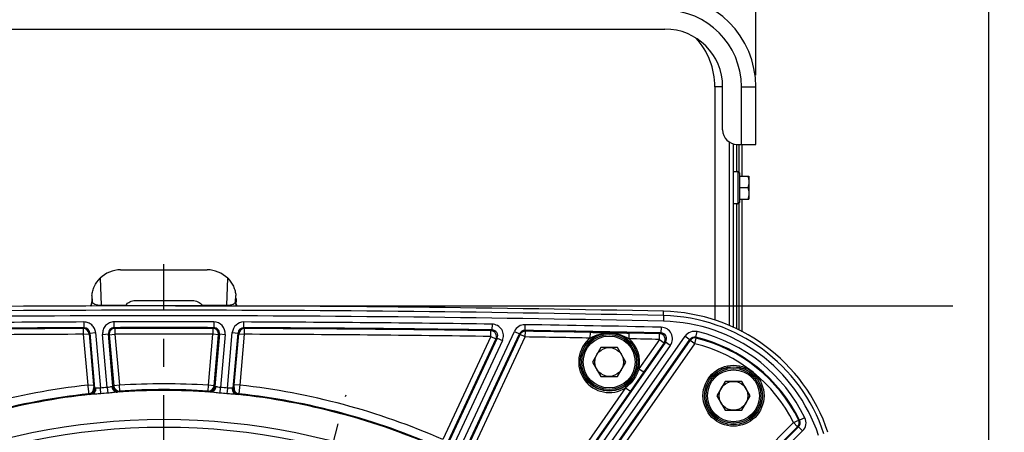
# Model space of a CAD drawing. Units: millimetres. Extents: x 0 to 594, y 0 to 420.
# Drawn here: x 461 to 546, y 329 to 364 of the extents above; entities that cross this region are included whole.
import ezdxf

# ---------------------------------------------------------------- set-up
doc = ezdxf.new("R2010")
doc.units = ezdxf.units.MM
doc.header["$LTSCALE"] = 32.67
doc.linetypes.add('CENTER', pattern=[0.6, 0.375, -0.075, 0.075, -0.075])
doc.layers.get('0').update_dxf_attribs({"linetype": 'CONTINUOUS'})
doc.layers.add('AXES', color=7, linetype='CONTINUOUS')
doc.layers.add('SOLIDES', color=7, linetype='CONTINUOUS')
doc.styles.get("Standard").update_dxf_attribs({"font": 'txt', "width": 0.85})
doc.dimstyles.new('DIMSTYLE_3', dxfattribs={"dimtxt": 3.5, "dimasz": 3.5, "dimexe": 1.5, "dimexo": 1, "dimgap": 0.875, "dimtad": 1, "dimdec": 0, "dimlfac": 4, "dimtxsty": 'STANDARD', "dimblk": '_FILLED', "dimblk1": '_FILLED', "dimblk2": '_FILLED', "dimcen": 0.09, "dimclrt": 5, "dimadec": 0, "dimazin": 0, "dimtfac": 1, "dimtdec": 0, "dimtofl": 0, "dimtmove": 0, "dimatfit": 3, "dimldrblk": '_FILLED', "dimfxl": 1, "dimtolj": 1, "dimarcsym": 0})
doc.dimstyles.new('DIMSTYLE_4', dxfattribs={"dimtxt": 3.5, "dimasz": 3.5, "dimexe": 1.5, "dimexo": 1, "dimgap": 0.875, "dimtad": 1, "dimdec": 4, "dimlfac": 4, "dimtxsty": 'STANDARD', "dimblk": '_FILLED', "dimblk1": '_FILLED', "dimblk2": '_FILLED', "dimcen": 0.09, "dimclrt": 5, "dimadec": 0, "dimazin": 0, "dimtp": 0.0001, "dimtm": 0.0001, "dimtfac": 1, "dimtdec": 4, "dimtofl": 0, "dimtmove": 0, "dimatfit": 3, "dimldrblk": '_FILLED', "dimfxl": 1, "dimtolj": 1, "dimarcsym": 0})
doc.dimstyles.new('DIMSTYLE_7', dxfattribs={"dimtxt": 3.5, "dimasz": 3.5, "dimexe": 1.5, "dimexo": 1, "dimgap": 0.875, "dimtad": 1, "dimdec": 1, "dimlfac": 4, "dimtxsty": 'STANDARD', "dimblk": '_FILLED', "dimblk1": '_FILLED', "dimblk2": '_FILLED', "dimcen": 0.09, "dimclrt": 5, "dimadec": 0, "dimazin": 0, "dimtfac": 1, "dimtdec": 1, "dimtofl": 0, "dimtmove": 0, "dimatfit": 3, "dimldrblk": '_FILLED', "dimfxl": 1, "dimtolj": 1, "dimarcsym": 0})

# ---------------------------------------------------------------- blocks, each defined once
blk = doc.blocks.new('_FILLED')
at = {"color": 0, "linetype": 'BYBLOCK'}
blk.add_solid([(0, 0), (-1, 0.214), (-1, -0.214)], dxfattribs=at)
blk = doc.blocks.new('*D6')
at = {"color": 2, "linetype": 'CONTINUOUS'}
for p, q in [((422.126, 373.152), (422.126, 379.166)), ((524.926, 359.479), (524.926, 379.166)), ((422.126, 377.666), (473.526, 377.666)), ((524.926, 377.666), (473.526, 377.666)), ((422.126, 359.479), (422.126, 368.425))]:
    blk.add_line(p, q, dxfattribs=at)
at = {"color": 2, "linetype": 'CONTINUOUS', "xscale": 3.5, "yscale": 3.5, "zscale": 3.5}
for p, rotation in [((422.126, 377.666), 180), ((524.926, 377.666), 360)]:
    blk.add_blockref('_FILLED', p, dxfattribs=dict(at, rotation=rotation))
at = {"color": 5, "linetype": 'CONTINUOUS', "insert": (473.526, 382.041), "char_height": 3.5, "width": 14.875, "attachment_point": 2, "line_spacing_factor": 0.9}
blk.add_mtext('411,2', dxfattribs=at)
blk = doc.blocks.new('*D7')
at = {"color": 2, "linetype": 'CONTINUOUS'}
for p, q in [((402.119, 374.703), (402.119, 389.166)), ((545.132, 274.432), (545.132, 389.166)), ((402.119, 387.666), (473.626, 387.666)), ((545.132, 387.666), (473.626, 387.666)), ((402.119, 349.769), (402.119, 371.046)), ((402.119, 303.685), (402.119, 347.11)), ((402.119, 293.499), (402.119, 299.459)), ((402.119, 274.432), (402.119, 291.158))]:
    blk.add_line(p, q, dxfattribs=at)
at = {"color": 2, "linetype": 'CONTINUOUS', "xscale": 3.5, "yscale": 3.5, "zscale": 3.5, "rotation": 180}
blk.add_blockref('_FILLED', (402.119, 387.666), dxfattribs=at)
at = {"color": 2, "linetype": 'CONTINUOUS', "xscale": 3.5, "yscale": 3.5, "zscale": 3.5}
blk.add_blockref('_FILLED', (545.132, 387.666), dxfattribs=at)
at = {"color": 5, "linetype": 'CONTINUOUS', "insert": (473.626, 392.041), "char_height": 3.5, "width": 8.925, "attachment_point": 2, "line_spacing_factor": 0.9}
blk.add_mtext('572', dxfattribs=at)
blk = doc.blocks.new('*D9')
at = {"color": 2, "linetype": 'CONTINUOUS'}
for p, q in [((474.626, 339.479), (542.011, 339.479)), ((548.094, 339.479), (566.632, 339.479)), ((565.132, 339.479), (565.132, 306.166)), ((565.132, 272.854), (565.132, 306.166)), ((544.876, 272.854), (566.632, 272.854))]:
    blk.add_line(p, q, dxfattribs=at)
at = {"color": 2, "linetype": 'CONTINUOUS', "xscale": 3.5, "yscale": 3.5, "zscale": 3.5}
for p, rotation in [((565.132, 339.479), 90), ((565.132, 272.854), 270)]:
    blk.add_blockref('_FILLED', p, dxfattribs=dict(at, rotation=rotation))
at = {"color": 5, "linetype": 'CONTINUOUS', "insert": (560.757, 306.166), "char_height": 3.5, "width": 14.875, "attachment_point": 2, "rotation": 90, "line_spacing_factor": 0.9}
blk.add_mtext('266,5', dxfattribs=at)
blk = doc.blocks.new('*D14')
at = {"color": 2, "linetype": 'CONTINUOUS'}
for p, q in [((474.624, 367.494), (523.109, 367.494)), ((526.557, 367.494), (542.011, 367.494)), ((548.311, 367.494), (576.632, 367.494)), ((575.132, 367.494), (575.132, 286.424)), ((575.132, 205.354), (575.132, 286.424)), ((530.876, 205.354), (576.632, 205.354))]:
    blk.add_line(p, q, dxfattribs=at)
at = {"color": 2, "linetype": 'CONTINUOUS', "xscale": 3.5, "yscale": 3.5, "zscale": 3.5}
for p, rotation in [((575.132, 367.494), 90), ((575.132, 205.354), 270)]:
    blk.add_blockref('_FILLED', p, dxfattribs=dict(at, rotation=rotation))
at = {"color": 5, "linetype": 'CONTINUOUS', "insert": (570.757, 286.424), "char_height": 3.5, "width": 14.875, "attachment_point": 2, "rotation": 90, "line_spacing_factor": 0.9}
blk.add_mtext('648,6', dxfattribs=at)

msp = doc.modelspace()

# ---------------------------------------------------------------- linework, layer by layer
at = {"color": 7, "linetype": 'CONTINUOUS'}
for p, q in [((523.000845, 351.128818), (523.375845, 351.128818)), ((523.500845, 351.003818), (523.500845, 348.453818)), ((523.500845, 350.728818), (524.313345, 350.728818)), ((524.313345, 350.728818), (524.313345, 348.728818)), ((523.500845, 349.728818), (524.224028, 349.728818)), ((523.375845, 348.328818), (523.000845, 348.328818)), ((523.500845, 348.728818), (524.313345, 348.728818)), ((511.495527, 335.862921), (510.77384, 334.612921)), ((512.938903, 335.862921), (511.495527, 335.862921)), ((513.660591, 334.612921), (512.938903, 335.862921)), ((510.77384, 334.612921), (511.495527, 333.362921)), ((512.938903, 333.362921), (513.660591, 334.612921)), ((511.495527, 333.362921), (512.938903, 333.362921)), ((522.270245, 332.936032), (521.548558, 331.686032)), ((523.713621, 332.936032), (522.270245, 332.936032)), ((524.435309, 331.686032), (523.713621, 332.936032)), ((521.548558, 331.686032), (522.270245, 330.436032)), ((523.713621, 330.436032), (524.435309, 331.686032)), ((522.270245, 330.436032), (523.713621, 330.436032))]:
    msp.add_line(p, q, dxfattribs=at)
at = {"color": 9, "linetype": 'CONTINUOUS'}
for p, q in [((523.375845, 351.128818), (523.375845, 348.328818)), ((516.925649, 338.635045), (516.933768, 339.009957))]:
    msp.add_line(p, q, dxfattribs=at)
at = {"color": 7, "linetype": 'CONTINUOUS'}
for centre, radius in [((512.217215, 334.612921), 2.25), ((512.217215, 334.612921), 1.25), ((522.991933, 331.686032), 2.25), ((522.991933, 331.686032), 1.25)]:
    msp.add_circle(centre, radius, dxfattribs=at)
at = {"color": 9, "linetype": 'CONTINUOUS'}
msp.add_circle((473.625845, 272.853818), 56.793257, dxfattribs=at)
at = {"color": 7, "linetype": 'CONTINUOUS'}
for centre, radius, start, end in [((523.375845, 351.003818), 0.125, 0, 90), ((523.375845, 348.453818), 0.125, 270, 360), ((473.625845, -1660.896182), 2000.375, 88.759455061, 91.240544939), ((516.6009, 323.638561), 15.375, 18.50604099, 88.75945506)]:
    msp.add_arc(centre, radius, start, end, dxfattribs=at)
for points, knots in [([(524.224028, 350.728818), (524.250988, 350.647941), (524.296134, 350.483609), (524.313345, 350.313434), (524.313345, 350.228818)], [0, 0, 0, 0, 0.501872974, 1, 1, 1, 1]), ([(524.313345, 350.228818), (524.313345, 350.144202), (524.296134, 349.974028), (524.250988, 349.809696), (524.224028, 349.728818)], [0, 0, 0, 0, 0.498127051, 1, 1, 1, 1]), ([(524.224028, 349.728818), (524.250988, 349.647941), (524.296134, 349.483609), (524.313345, 349.313434), (524.313345, 349.228818)], [0, 0, 0, 0, 0.501872974, 1, 1, 1, 1]), ([(524.313345, 349.228818), (524.313345, 349.144202), (524.296134, 348.974028), (524.250988, 348.809696), (524.224028, 348.728818)], [0, 0, 0, 0, 0.498127051, 1, 1, 1, 1])]:
    msp.add_open_spline(points, degree=3, knots=knots, dxfattribs=at)
at = {"layer": 'AXES', "color": 7, "linetype": 'CONTINUOUS'}
msp.add_line((430.000845, 363.478818), (517.050845, 363.478818), dxfattribs=at)
at = {"layer": 'AXES', "color": 2, "linetype": 'CENTER'}
for p, q in [((473.625845, 280.278818), (473.625845, 343.103818)), ((485.570991, 317.43371), (489.414454, 331.777709))]:
    msp.add_line(p, q, dxfattribs=at)
at = {"layer": 'AXES', "color": 7, "linetype": 'CONTINUOUS'}
msp.add_arc((517.050845, 358.478818), 5, 0, 90, dxfattribs=at)
at = {"layer": 'SOLIDES', "color": 9, "linetype": 'CONTINUOUS'}
for p, q in [((521.375845, 358.478818), (521.375845, 338.244546)), ((522.050845, 358.478818), (521.375845, 358.478818)), ((523.675845, 353.478818), (523.675845, 358.478818)), ((523.675845, 358.478818), (524.925845, 358.478818)), ((523.257126, 353.479875), (523.257126, 351.128818)), ((523.494563, 351.042585), (523.494563, 353.478818)), ((523.257126, 348.328818), (523.257126, 337.49034)), ((523.494563, 337.371265), (523.494563, 348.415052)), ((468.093879, 341.868036), (468.176462, 339.531753)), ((479.075228, 339.531753), (479.15781, 341.868036)), ((467.375845, 339.840556), (467.408697, 339.834116)), ((467.389104, 340.388407), (467.408697, 339.834116)), ((479.842993, 339.834116), (479.862586, 340.388407)), ((479.842993, 339.834116), (479.875845, 339.840556)), ((468.176658, 339.471345), (468.176462, 339.531753)), ((479.075032, 339.471345), (479.075228, 339.531753)), ((466.697471, 338.08316), (466.699204, 337.583239)), ((469.310325, 337.590584), (469.309246, 338.090506)), ((477.942444, 338.090506), (477.941364, 337.590584)), ((480.552486, 337.583239), (480.554219, 338.08316)), ((516.927045, 338.635015), (516.916564, 338.151006)), ((466.638948, 337.517268), (466.699204, 337.583239)), ((466.638948, 337.517268), (466.640696, 337.017347)), ((467.138717, 337.060919), (467.198958, 337.12689)), ((467.198958, 337.12689), (467.696979, 337.170461)), ((467.198958, 337.12689), (467.617361, 332.344517)), ((467.696979, 337.170461), (468.118647, 332.350777)), ((469.310325, 337.590584), (469.382096, 337.524976)), ((469.382096, 337.524976), (469.383157, 337.025053)), ((477.869594, 337.524976), (477.868533, 337.025053)), ((477.869594, 337.524976), (477.941365, 337.590584)), ((479.133042, 332.350763), (479.554711, 337.170461)), ((479.554711, 337.170461), (480.052732, 337.12689)), ((479.634329, 332.344517), (480.052732, 337.12689)), ((480.052732, 337.12689), (480.112973, 337.060919)), ((480.552486, 337.583239), (480.612742, 337.517268)), ((480.610994, 337.017347), (480.612742, 337.517268)), ((499.150078, 326.8791), (503.996854, 337.273047)), ((501.950257, 336.828772), (501.957344, 337.328645)), ((501.957344, 337.328645), (502.059918, 337.392956)), ((502.06703, 337.892829), (502.059918, 337.392956)), ((503.996854, 337.273047), (504.449939, 337.06177)), ((504.91084, 337.350356), (504.952447, 337.283935)), ((504.918676, 337.850218), (504.91085, 337.350356)), ((504.944611, 336.784072), (504.952447, 337.283935)), ((510.577399, 336.68782), (510.586645, 337.187659)), ((513.936029, 336.622867), (513.946116, 337.122689)), ((516.581706, 337.067764), (516.706208, 337.13086)), ((516.716974, 337.630667), (516.706197, 337.13086)), ((519.737317, 336.760654), (519.853486, 337.246894)), ((466.640677, 337.017556), (467.026806, 332.604084)), ((466.640696, 337.017347), (467.138717, 337.060919)), ((467.138717, 337.060919), (467.524828, 332.647655)), ((468.315362, 337.003519), (468.813383, 337.04709)), ((468.717839, 332.403201), (468.315362, 337.003519)), ((469.212595, 332.484082), (468.813383, 337.04709)), ((468.813383, 337.04709), (468.885136, 336.981482)), ((468.885136, 336.981482), (469.383157, 337.025053)), ((468.885136, 336.981482), (469.272501, 332.55388)), ((469.383157, 337.025053), (469.770523, 332.597443)), ((477.481168, 332.597451), (477.868533, 337.025053)), ((478.366554, 336.981482), (477.868533, 337.025053)), ((477.979189, 332.55388), (478.366554, 336.981482)), ((478.438306, 337.04709), (478.039095, 332.484082)), ((478.366554, 336.981482), (478.438306, 337.04709)), ((478.438306, 337.04709), (478.936328, 337.003519)), ((478.936328, 337.003519), (478.533852, 332.403201)), ((479.726862, 332.647655), (480.112973, 337.060919)), ((480.112973, 337.060919), (480.610994, 337.017347)), ((480.224884, 332.604084), (480.610994, 337.017347)), ((501.950257, 336.828772), (497.786043, 327.898586)), ((502.50589, 336.681806), (498.167695, 327.378516)), ((502.403342, 336.617495), (498.239127, 327.687309)), ((502.958975, 336.470529), (498.604951, 327.133296)), ((499.61899, 326.701766), (504.44994, 337.061773)), ((499.809622, 326.954975), (504.491526, 336.995349)), ((500.262707, 326.743698), (504.944611, 336.784072)), ((501.950257, 336.828772), (502.403342, 336.617495)), ((502.403342, 336.617495), (502.50589, 336.681806)), ((502.50589, 336.681806), (502.958975, 336.470529)), ((504.44994, 337.061773), (504.491526, 336.995349)), ((504.944611, 336.784072), (504.491526, 336.995349)), ((517.104936, 336.34431), (507.262963, 322.288516)), ((508.143699, 321.626098), (518.802122, 336.847904)), ((508.574694, 321.370033), (519.211635, 336.56116)), ((508.806399, 321.586292), (519.239804, 336.486738)), ((516.57096, 336.567955), (514.79823, 334.036235)), ((516.980474, 336.281211), (515.207744, 333.74949)), ((516.57096, 336.567955), (516.581706, 337.067764)), ((516.57096, 336.567955), (516.980474, 336.281211)), ((516.980474, 336.281211), (517.104936, 336.34431)), ((517.514448, 336.057563), (517.104934, 336.344308)), ((518.802122, 336.847904), (519.211635, 336.56116)), ((519.211635, 336.56116), (519.239804, 336.486738)), ((519.649318, 336.199994), (519.239804, 336.486738)), ((519.649318, 336.199994), (519.767167, 336.685829)), ((519.737317, 336.760654), (519.767167, 336.685829)), ((517.514448, 336.057563), (507.650994, 321.971093)), ((509.215913, 321.299547), (519.649318, 336.199994)), ((515.207744, 333.74949), (514.051396, 332.098054)), ((514.79823, 334.036235), (515.207744, 333.74949)), ((467.026806, 332.604084), (467.524828, 332.647655)), ((467.550882, 332.399051), (467.617361, 332.344517)), ((468.164087, 331.85987), (468.118647, 332.35078)), ((468.717838, 332.403201), (468.758333, 331.91186)), ((469.272501, 332.55388), (469.212595, 332.484082)), ((469.770522, 332.597451), (469.272501, 332.55388)), ((469.802716, 332.098565), (469.743346, 332.028802)), ((469.802716, 332.098565), (469.770522, 332.597451)), ((477.448974, 332.098565), (477.481168, 332.597451)), ((477.508343, 332.028802), (477.448974, 332.098565)), ((477.979189, 332.55388), (477.481168, 332.597451)), ((478.039095, 332.484082), (477.979189, 332.55388)), ((478.493272, 331.911867), (478.533852, 332.403201)), ((479.133043, 332.35078), (479.087603, 331.85987)), ((479.634329, 332.344517), (479.700808, 332.399051)), ((480.224884, 332.604084), (479.726862, 332.647655)), ((513.641882, 332.384799), (506.977418, 322.866958)), ((514.051396, 332.098054), (507.386932, 322.580213)), ((513.641882, 332.384799), (514.051396, 332.098054)), ((467.107751, 331.858579), (467.173732, 331.80399)), ((480.077958, 331.80399), (480.143938, 331.858579)), ((528.195072, 329.355354), (528.643441, 329.576463)), ((528.643442, 329.576462), (528.723999, 329.56159)), ((529.173168, 329.781069), (528.723999, 329.56159)), ((515.155424, 316.315706), (528.195072, 329.355354)), ((528.628329, 328.988612), (515.336185, 315.696468)), ((515.508923, 315.962206), (528.548571, 329.001855)), ((528.981828, 328.635112), (515.663202, 315.316485)), ((528.195072, 329.355354), (528.548571, 329.001855)), ((528.548571, 329.001855), (528.628329, 328.988612)), ((528.628329, 328.988612), (528.981828, 328.635112))]:
    msp.add_line(p, q, dxfattribs=at)
at = {"layer": 'SOLIDES', "color": 7, "linetype": 'CONTINUOUS'}
for p, q in [((522.050845, 354.728818), (522.050845, 358.478818)), ((524.925845, 353.478818), (524.925845, 358.478818)), ((522.625845, 353.676763), (522.625845, 337.774379)), ((523.000845, 337.617646), (523.000845, 353.515482)), ((523.300845, 353.478818), (524.925845, 353.478818)), ((523.750845, 350.728818), (523.750845, 353.478818)), ((523.750845, 337.242739), (523.750845, 348.728818)), ((469.875464, 342.603818), (477.376226, 342.603818)), ((467.375845, 340.104199), (467.375845, 339.840556)), ((471.14275, 339.960573), (476.108938, 339.960573)), ((479.875845, 340.104199), (479.875845, 339.840556))]:
    msp.add_line(p, q, dxfattribs=at)
at = {"layer": 'SOLIDES', "color": 9, "linetype": 'CONTINUOUS'}
for centre, radius in [((512.217215, 334.612921), 2.519675), ((512.217215, 334.612921), 2.502144), ((512.217215, 334.612921), 2.377163), ((522.991933, 331.686032), 2.644656), ((522.991933, 331.686032), 2.519675), ((522.991933, 331.686032), 2.502144), ((522.991933, 331.686032), 2.377163), ((473.625845, 272.853818), 56.116349)]:
    msp.add_circle(centre, radius, dxfattribs=at)
at = {"layer": 'SOLIDES', "color": 7, "linetype": 'CONTINUOUS'}
for centre, radius, start, end in [((517.050845, 358.478818), 7.875, 0, 90), ((523.300845, 354.728818), 1.25, 180, 270), ((473.625845, -1660.896182), 2000, 88.759415056, 91.240584944), ((471.125083, 338.976739), 0.974899, 144.95911286, 149.19448078), ((476.126593, 338.976729), 0.974916, 30.80562705, 35.04089701), ((516.602286, 323.638531), 15, 18.50602966, 88.75941506)]:
    msp.add_arc(centre, radius, start, end, dxfattribs=at)
at = {"layer": 'SOLIDES', "color": 9, "linetype": 'CONTINUOUS'}
for centre, radius, start, end in [((517.050845, 358.478818), 6.625, 0, 90), ((515.125845, 358.478818), 6.25, 0, 42.40214311), ((473.625845, -1660.896182), 1999.515877, 88.759415056, 91.240584944), ((473.625845, -1660.896182), 1998.991349, 90.198666414, 90.815218547), ((473.625845, -1660.896182), 1998.991349, 89.876276051, 90.123780384), ((477.940359, 337.090728), 0.999778, 354.99578588, 89.88048633), ((480.550709, 337.083367), 0.999798, 89.79889863, 175.00254536), ((473.625845, -1660.896182), 1998.991349, 89.184865227, 89.80141617), ((516.602286, 323.638531), 14.515877, 18.50602966, 88.75941506), ((473.625845, -1660.896182), 1998.491425, 90.198583842, 90.815218573), ((473.625845, -1660.896182), 1998.425664, 90.200317953, 90.812304275), ((466.640529, 337.017165), 0.500106, 5.0191712, 90.18114675), ((466.701143, 337.083545), 0.499697, 4.97624487, 90.22234852), ((469.311123, 337.090918), 0.499662, 90.09151181, 185.03220396), ((469.383362, 337.024866), 0.500113, 90.1451335, 184.97653682), ((473.625845, -1660.896182), 1998.491425, 89.876276049, 90.123723945), ((473.625845, -1660.896182), 1998.425664, 89.87832967, 90.12167033), ((477.868327, 337.024866), 0.500113, 355.02346318, 89.8548665), ((477.940558, 337.09091), 0.499672, 354.96878385, 89.90750032), ((480.550547, 337.083545), 0.499697, 89.77765127, 175.02375525), ((480.611158, 337.017168), 0.500103, 89.81853361, 174.98114844), ((473.625845, -1660.896182), 1998.491425, 89.184781416, 89.801416153), ((473.625845, -1660.896182), 1998.425664, 89.187695725, 89.79968205), ((501.94993, 336.828567), 0.500135, 335.03707263, 89.15062308), ((502.053309, 336.893399), 0.499596, 334.94276372, 89.24202121), ((504.903011, 336.850514), 0.999827, 89.10225763, 155.00077982), ((504.902901, 336.850689), 0.49973, 89.08975616, 155.01404962), ((504.944718, 336.7839), 0.500094, 89.11446127, 154.98735389), ((473.625845, -1660.896182), 1998.491425, 88.764811225, 89.103037733), ((473.625845, -1660.896182), 1998.991349, 88.76481153, 89.10303745), ((473.625845, -1660.896182), 1998.425664, 88.940256507, 89.101815164), ((473.625845, -1660.896182), 1998.425664, 88.768340921, 88.843920918), ((516.696139, 336.631416), 0.499538, 324.91888402, 88.84509049), ((516.695722, 336.631205), 0.999678, 324.98290502, 88.78190651), ((519.621139, 336.274441), 0.999824, 76.56242814, 145.00090495), ((516.602286, 323.638531), 13.991349, 26.04385455, 76.56323874), ((473.625845, -1660.896182), 1997.92574, 90.200318452, 90.812304275), ((473.625845, -1660.896182), 1997.92574, 89.87832967, 90.12167033), ((473.625845, -1660.896182), 1997.92574, 89.187695725, 89.79968205), ((473.625845, -1660.896182), 1997.92574, 88.940256507, 89.101815164), ((512.217215, 334.612921), 2.644656, 128.31972033, 302.59494829), ((473.625845, -1660.896182), 1997.92574, 88.768340921, 88.843920918), ((512.217215, 334.612921), 2.644656, 347.40505041, 49.4644571), ((516.570527, 336.567736), 0.500156, 325.04911226, 88.71922866), ((519.621063, 336.274641), 0.499723, 76.5476476, 145.0155794), ((519.64939, 336.199803), 0.500092, 76.37829339, 144.9868332), ((516.602286, 323.638531), 13.491425, 26.04162223, 76.56323181), ((516.602286, 323.638531), 13.425664, 26.24957818, 76.36512658), ((516.602286, 323.638531), 12.92574, 26.24957818, 76.36512658), ((473.625845, 272.853818), 60.113572, 96.30241391, 113.69758609), ((467.05266, 332.355644), 0.50011, 276.32447259, 4.97927576), ((467.119142, 332.301108), 0.500107, 276.26665744, 4.97953757), ((473.625845, 272.853818), 59.751297, 94.71161678, 95.28838194), ((469.710783, 332.52785), 0.500108, 185.02079691, 273.7333219), ((469.770691, 332.597648), 0.50011, 185.02071905, 273.67152152), ((473.625845, 272.853818), 59.292876, 86.08705309, 93.91294686), ((473.625845, 272.853818), 59.867898, 86.30775943, 93.69224038), ((473.625845, 272.853818), 59.367974, 86.30775943, 93.69224048), ((477.481001, 332.597645), 0.500107, 266.32821155, 354.97954787), ((477.540909, 332.527847), 0.500105, 266.26640985, 354.97947165), ((473.625845, 272.853818), 59.751297, 84.71161799, 85.28838194), ((480.132546, 332.301108), 0.500105, 175.02052858, 263.73359023), ((480.199029, 332.355645), 0.500109, 175.02084604, 263.67558777), ((473.625845, 272.853818), 60.113572, 66.30241391, 83.69758609), ((473.625845, 272.853818), 59.292876, 96.08705309, 113.91297333), ((473.625845, 272.853818), 59.363686, 96.30374835, 113.69625165), ((473.625845, 272.853818), 59.25829, 94.71161806, 95.28838194), ((473.625845, 272.853818), 59.25829, 84.71161806, 85.28846412), ((473.625845, 272.853818), 59.292876, 66.08702654, 83.91294686), ((473.625845, 272.853818), 59.363686, 66.30374835, 83.69625165), ((528.194866, 329.355388), 0.500094, 315.01394403, 26.23582118), ((528.275079, 329.34207), 0.499717, 314.9831603, 26.05846716), ((528.274779, 329.342143), 0.999906, 315.00074971, 26.06996621)]:
    msp.add_arc(centre, radius, start, end, dxfattribs=at)
at = {"layer": 'SOLIDES', "color": 7, "linetype": 'CONTINUOUS'}
for centre, major_axis, ratio, start_param, end_param in [((469.858716, 340.120948), (2.325235, 0.928477), 0.990322454, 1.187528582, 1.977794425), ((477.392974, 340.120948), (2.325235, -0.928477), 0.990322454, 1.163798229, 1.954064071), ((469.460343, 340.519321), (0.882942, 2.440832), 0.773615262, -4.387849682, -4.275000453), ((477.791347, 340.519321), (-0.882942, 2.440832), 0.773615262, -2.008184855, -1.895335625)]:
    msp.add_ellipse(centre, major_axis=major_axis, ratio=ratio, start_param=start_param, end_param=end_param, dxfattribs=at)
for points, knots in [([(467.389104, 340.388407), (467.40129, 340.519814), (467.45355, 340.789713), (467.644443, 341.312777), (467.893985, 341.668945), (468.093879, 341.868036)], [0, 0, 0, 0, 0.237650367, 0.491951888, 1, 1, 1, 1]), ([(479.15781, 341.868036), (479.357706, 341.668944), (479.607248, 341.312775), (479.798141, 340.78971), (479.8504, 340.519813), (479.862586, 340.388407)], [0, 0, 0, 0, 0.508050511, 0.762351645, 1, 1, 1, 1]), ([(470.326892, 339.536488), (470.416188, 339.663825), (470.662646, 339.881542), (470.98281, 339.960523), (471.14275, 339.960573)], [0, 0, 0, 0, 0.493004765, 1, 1, 1, 1]), ([(476.108938, 339.960573), (476.268878, 339.960523), (476.589043, 339.881544), (476.835501, 339.663825), (476.924798, 339.536488)], [0, 0, 0, 0, 0.50699505, 1, 1, 1, 1])]:
    msp.add_open_spline(points, degree=3, knots=knots, dxfattribs=at)
for points in [[(467.276656, 339.468675), (467.340586, 339.580241), (467.37587, 339.712874), (467.375845, 339.841459)], [(479.975034, 339.468674), (479.911248, 339.579988), (479.875971, 339.712262), (479.875845, 339.840556)]]:
    msp.add_open_spline(points, degree=3, dxfattribs=at)
at = {"layer": 'SOLIDES', "color": 9, "linetype": 'CONTINUOUS'}
for points in [[(467.313458, 339.468727), (467.374743, 339.578664), (467.408509, 339.708251), (467.408697, 339.834116)], [(479.938232, 339.468727), (479.876946, 339.578664), (479.84318, 339.708251), (479.842993, 339.834116)], [(468.176462, 339.531753), (468.893271, 339.533719), (469.610081, 339.535298), (470.326892, 339.536488)], [(476.924798, 339.536488), (477.641609, 339.535298), (478.358419, 339.533719), (479.075228, 339.531753)]]:
    msp.add_open_spline(points, degree=3, dxfattribs=at)
for points, knots in [([(467.408697, 339.834116), (467.41904, 339.794816), (467.485567, 339.711535), (467.647616, 339.623536), (467.885741, 339.554107), (468.072715, 339.534325), (468.176462, 339.531753)], [0, 0, 0, 0, 0.14161529, 0.348492588, 0.638356672, 1, 1, 1, 1]), ([(479.075228, 339.531753), (479.178977, 339.534324), (479.365954, 339.554109), (479.60408, 339.623538), (479.766127, 339.711538), (479.832649, 339.794818), (479.842993, 339.834116)], [0, 0, 0, 0, 0.361652123, 0.651517576, 0.85839018, 1, 1, 1, 1]), ([(467.696979, 337.170461), (467.686224, 337.293414), (467.617931, 337.537676), (467.389762, 337.839833), (467.067541, 338.038843), (466.818021, 338.083809), (466.694589, 338.08338)], [0, 0, 0, 0, 0.249993383, 0.499989361, 0.749986109, 1, 1, 1, 1]), ([(469.307278, 338.090114), (469.17047, 338.08982), (468.893641, 338.031081), (468.551604, 337.783992), (468.336819, 337.420783), (468.303434, 337.139826), (468.315362, 337.003519)], [0, 0, 0, 0, 0.249972368, 0.49998222, 0.749991062, 1, 1, 1, 1]), ([(502.958975, 336.470529), (503.028533, 336.619692), (503.093409, 336.959024), (502.93476, 337.447939), (502.562603, 337.802755), (502.228694, 337.890769), (502.06411, 337.89311)], [0, 0, 0, 0, 0.249995363, 0.499987933, 0.749980349, 1, 1, 1, 1]), ([(510.577399, 336.68782), (510.834541, 336.830388), (511.380009, 337.065223), (511.972504, 337.140849), (512.265979, 337.135175)], [0, 0, 0, 0, 0.500417443, 1, 1, 1, 1]), ([(510.586645, 337.187659), (510.872094, 337.182378), (511.431977, 337.169835), (511.991747, 337.152683), (512.266218, 337.147375)], [0, 0, 0, 0, 0.509799737, 1, 1, 1, 1]), ([(512.265979, 337.135175), (512.559459, 337.129494), (513.148598, 337.031028), (513.68459, 336.775275), (513.936029, 336.622867)], [0, 0, 0, 0, 0.499584418, 1, 1, 1, 1]), ([(512.266218, 337.147375), (512.540697, 337.142069), (513.10072, 337.137563), (513.660678, 337.128449), (513.946116, 337.122689)], [0, 0, 0, 0, 0.490210176, 1, 1, 1, 1]), ([(514.79823, 334.036235), (514.697018, 333.711447), (514.396836, 333.086731), (513.912463, 332.590988), (513.641882, 332.384799)], [0, 0, 0, 0, 0.500003558, 1, 1, 1, 1]), ([(467.026806, 332.604084), (467.036484, 332.509917), (467.050701, 332.373125), (467.069124, 332.198862), (467.081106, 332.087839), (467.090999, 331.99617), (467.098371, 331.933715), (467.102374, 331.895744), (467.105722, 331.875907), (467.105478, 331.863635), (467.107751, 331.858579)], [0, 0, 0, 0, 0.378696155, 0.550187114, 0.700999231, 0.825466556, 0.918909678, 0.952851983, 0.977820519, 1, 1, 1, 1]), ([(467.700684, 332.345831), (467.706089, 332.28241), (467.696894, 332.155484), (467.624054, 331.985029), (467.500379, 331.858922), (467.392024, 331.818736), (467.338477, 331.8124)], [0, 0, 0, 0, 0.27006409, 0.529092215, 0.771222622, 1, 1, 1, 1]), ([(467.524828, 332.647655), (467.527578, 332.616219), (467.531697, 332.570542), (467.53736, 332.512435), (467.540994, 332.475304), (467.544613, 332.445006), (467.546503, 332.421482), (467.549952, 332.408201), (467.549443, 332.400233), (467.550882, 332.399051)], [0, 0, 0, 0, 0.378621675, 0.550083609, 0.700870348, 0.825314648, 0.9187417, 0.977664214, 1, 1, 1, 1]), ([(467.700684, 332.345831), (467.689084, 332.344988), (467.669158, 332.343836), (467.642677, 332.34205), (467.627973, 332.343206), (467.618534, 332.342643), (467.617361, 332.344517)], [0, 0, 0, 0, 0.417237765, 0.72602297, 0.920682715, 1, 1, 1, 1]), ([(468.118644, 332.350778), (468.04, 332.343098), (467.926998, 332.341142), (467.787855, 332.346704), (467.727375, 332.34777), (467.700684, 332.345831)], [0, 0, 0, 0, 0.56695629, 0.807989454, 1, 1, 1, 1]), ([(469.13031, 332.470907), (469.103688, 332.468182), (469.044311, 332.45663), (468.908248, 332.42699), (468.796623, 332.409293), (468.717839, 332.403201)], [0, 0, 0, 0, 0.192010524, 0.433043733, 1, 1, 1, 1]), ([(469.579663, 332.008477), (469.523877, 332.003418), (469.401293, 331.987363), (469.128289, 331.949358), (468.90992, 331.924353), (468.758333, 331.91186)], [0, 0, 0, 0, 0.203186369, 0.448269534, 1, 1, 1, 1]), ([(469.130309, 332.470907), (469.135999, 332.407511), (469.167096, 332.284109), (469.268428, 332.128892), (469.412122, 332.026177), (469.52581, 332.005419), (469.579643, 332.008476)], [0, 0, 0, 0, 0.270064034, 0.529092057, 0.771222425, 1, 1, 1, 1]), ([(469.212595, 332.484082), (469.211765, 332.482033), (469.202372, 332.480948), (469.188092, 332.477257), (469.161704, 332.474416), (469.14188, 332.472091), (469.13031, 332.470907)], [0, 0, 0, 0, 0.079314963, 0.273973976, 0.582759946, 1, 1, 1, 1]), ([(469.743346, 332.028802), (469.742506, 332.027813), (469.737923, 332.027056), (469.729745, 332.025057), (469.716057, 332.0232), (469.688653, 332.019543), (469.642538, 332.014609), (469.602632, 332.010663), (469.579656, 332.008476)], [0, 0, 0, 0, 0.023567548, 0.076510732, 0.159080452, 0.270996944, 0.580726904, 1, 1, 1, 1]), ([(477.672034, 332.008476), (477.649058, 332.010663), (477.609151, 332.014609), (477.563036, 332.019543), (477.535633, 332.0232), (477.521945, 332.025057), (477.513767, 332.027056), (477.509184, 332.027813), (477.508343, 332.028802)], [0, 0, 0, 0, 0.419273544, 0.729003632, 0.84092003, 0.92348954, 0.976432536, 1, 1, 1, 1]), ([(478.493356, 331.91186), (478.34177, 331.924355), (478.123401, 331.949358), (477.850397, 331.987363), (477.727812, 332.003418), (477.672027, 332.008477)], [0, 0, 0, 0, 0.551730453, 0.796813623, 1, 1, 1, 1]), ([(478.12138, 332.470907), (478.11569, 332.407511), (478.084594, 332.28411), (477.983261, 332.128893), (477.839567, 332.026177), (477.72588, 332.005419), (477.672047, 332.008476)], [0, 0, 0, 0, 0.27006409, 0.529092215, 0.771222622, 1, 1, 1, 1]), ([(478.12138, 332.470907), (478.10981, 332.472091), (478.089986, 332.474416), (478.063598, 332.477256), (478.049318, 332.480948), (478.039925, 332.482032), (478.039095, 332.484082)], [0, 0, 0, 0, 0.417237765, 0.72602297, 0.920682715, 1, 1, 1, 1]), ([(478.53385, 332.403201), (478.455066, 332.409294), (478.343441, 332.426991), (478.207378, 332.45663), (478.148002, 332.468182), (478.12138, 332.470907)], [0, 0, 0, 0, 0.56695629, 0.807989454, 1, 1, 1, 1]), ([(479.551006, 332.345831), (479.524315, 332.34777), (479.463835, 332.346704), (479.324692, 332.341142), (479.21169, 332.343098), (479.133046, 332.350778)], [0, 0, 0, 0, 0.192010546, 0.43304371, 1, 1, 1, 1]), ([(479.551005, 332.345831), (479.5456, 332.28241), (479.554796, 332.155483), (479.627635, 331.985028), (479.75131, 331.858921), (479.859666, 331.818737), (479.913212, 331.8124)], [0, 0, 0, 0, 0.270064034, 0.529092057, 0.771222425, 1, 1, 1, 1]), ([(479.634329, 332.344517), (479.633155, 332.342643), (479.623716, 332.343206), (479.609013, 332.34205), (479.582532, 332.343836), (479.562606, 332.344988), (479.551006, 332.345831)], [0, 0, 0, 0, 0.079317213, 0.273976937, 0.582762166, 1, 1, 1, 1]), ([(479.700808, 332.399051), (479.702246, 332.400233), (479.701738, 332.408201), (479.705187, 332.421482), (479.707077, 332.445006), (479.710696, 332.475304), (479.71433, 332.512435), (479.719993, 332.570542), (479.724112, 332.616219), (479.726862, 332.647655)], [0, 0, 0, 0, 0.022335786, 0.0812583, 0.174685353, 0.299129652, 0.449916391, 0.621378325, 1, 1, 1, 1]), ([(480.143938, 331.858579), (480.146212, 331.863635), (480.145968, 331.875907), (480.149316, 331.895744), (480.153319, 331.933715), (480.160691, 331.99617), (480.170584, 332.087839), (480.182566, 332.198862), (480.200988, 332.373125), (480.215206, 332.509917), (480.224884, 332.604084)], [0, 0, 0, 0, 0.022179481, 0.047148017, 0.081090322, 0.174533444, 0.299000769, 0.449812886, 0.621303845, 1, 1, 1, 1]), ([(467.338465, 331.812398), (467.315458, 331.810561), (467.275473, 331.807518), (467.229202, 331.804368), (467.20158, 331.803211), (467.187777, 331.802664), (467.179376, 331.803212), (467.174731, 331.803162), (467.173732, 331.80399)], [0, 0, 0, 0, 0.419271934, 0.729001635, 0.840918359, 0.923488523, 0.976432226, 1, 1, 1, 1]), ([(468.164087, 331.85987), (468.012633, 331.84585), (467.79324, 331.832556), (467.517784, 331.822577), (467.394274, 331.817101), (467.338458, 331.812397)], [0, 0, 0, 0, 0.551730453, 0.796813623, 1, 1, 1, 1]), ([(479.913232, 331.812397), (479.857416, 331.817101), (479.733906, 331.822577), (479.45845, 331.832556), (479.239056, 331.84585), (479.087603, 331.85987)], [0, 0, 0, 0, 0.203186368, 0.448269533, 1, 1, 1, 1]), ([(480.077958, 331.80399), (480.076959, 331.803162), (480.072314, 331.803212), (480.063913, 331.802664), (480.050111, 331.803211), (480.022488, 331.804368), (479.976217, 331.807518), (479.936232, 331.810561), (479.913225, 331.812398)], [0, 0, 0, 0, 0.023567433, 0.076510322, 0.159079745, 0.270996101, 0.580726231, 1, 1, 1, 1])]:
    msp.add_open_spline(points, degree=3, knots=knots, dxfattribs=at)

# ---------------------------------------------------------------- dimensions: what is measured, and where the dimension line sits
at = {"color": 2, "linetype": 'CONTINUOUS'}
for base, p1, p2, dimstyle, picture, middle in [((545.132429, 387.666318), (402.119261, 273.432354), (545.132429, 273.432354), 'DIMSTYLE_3', '*D7', (473.625831, 387.666318)), ((524.925845, 377.666318), (422.125845, 358.478818), (524.925845, 358.478818), 'DIMSTYLE_4', '*D6', (473.52584, 377.666318))]:
    dim = msp.add_linear_dim(base=base, p1=p1, p2=p2, dimstyle=dimstyle, dxfattribs=at)
    dim.commit()
    dim.dimension.update_dxf_attribs({"geometry": picture, "text_midpoint": middle, "dimtype": 160})
for base, p1, p2, dimstyle, picture, middle in [((575.132429, 367.49369), (529.875845, 205.353818), (473.624008, 367.49369), 'DIMSTYLE_7', '*D14', (575.132429, 286.423755)), ((565.132429, 339.478818), (543.875845, 272.853818), (473.625845, 339.478818), 'DIMSTYLE_4', '*D9', (565.132429, 306.259274))]:
    dim = msp.add_linear_dim(base=base, p1=p1, p2=p2, angle=90, dimstyle=dimstyle, dxfattribs=at)
    dim.commit()
    dim.dimension.update_dxf_attribs({"geometry": picture, "text_midpoint": middle, "dimtype": 160})

doc.saveas('drawing.dxf')
